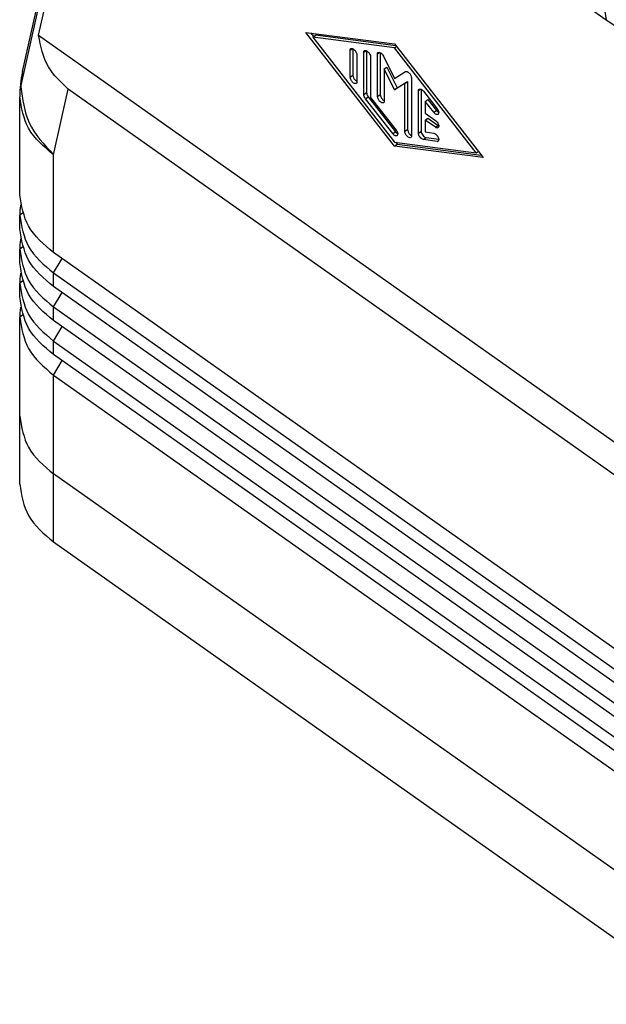
# Model space of a CAD drawing. Units: millimetres. Extents: x -702 to -405, y 1673 to 1883.
# Drawn here: x -480 to -465, y 1793 to 1819 of the extents above; entities that cross this region are included whole.
import ezdxf

# ---------------------------------------------------------------- set-up
doc = ezdxf.new("R2010")
doc.units = ezdxf.units.MM

# ---------------------------------------------------------------- blocks, each defined once
blk = doc.blocks.new('CAV_Tüllengehäuse_1_Bügel_für_einen_Einsatz__3', base_point=(-960.266, 3573.957))
at = {"color": 7, "linetype": 'Continuous'}
for p, q in [((-960.119, 3634.443), (-954.093, 3661.319)), ((-960.21, 3633.662), (-954.174, 3660.581)), ((-959.289, 3636.333), (-955.047, 3655.253)), ((-953.228, 3653.674), (-929.846, 3637.141)), ((-930.667, 3641.964), (-929.846, 3637.141)), ((-959.289, 3636.333), (-922.37, 3610.227)), ((-940.83, 3630.582), (-945.426, 3636.483)), ((-945.426, 3636.483), (-940.83, 3635.883)), ((-945.182, 3636.451), (-945.034, 3636.26)), ((-945.072, 3636.233), (-944.931, 3636.333)), ((-940.83, 3635.679), (-945.072, 3636.233)), ((-945.072, 3636.233), (-940.83, 3630.786)), ((-940.756, 3635.788), (-944.931, 3636.333)), ((-943.128, 3635.558), (-943.01, 3635.641)), ((-943.128, 3634.158), (-943.128, 3635.558)), ((-942.986, 3635.631), (-942.986, 3634.258)), ((-942.421, 3635.458), (-942.303, 3635.541)), ((-942.279, 3635.531), (-942.279, 3633.357)), ((-940.83, 3635.883), (-936.233, 3629.982)), ((-940.83, 3635.679), (-940.727, 3635.752)), ((-936.587, 3630.233), (-940.83, 3635.679)), ((-942.774, 3635.308), (-942.774, 3633.908)), ((-942.421, 3633.257), (-942.421, 3635.458)), ((-942.067, 3635.208), (-942.067, 3633.109)), ((-941.714, 3635.366), (-941.596, 3635.449)), ((-941.714, 3633.158), (-941.714, 3635.366)), ((-941.572, 3635.439), (-941.572, 3633.258)), ((-941.395, 3635.246), (-940.83, 3634.089)), ((-941.36, 3634.584), (-941.219, 3634.684)), ((-940.83, 3633.498), (-941.36, 3634.584)), ((-941.36, 3634.584), (-941.36, 3632.908)), ((-941.219, 3634.684), (-940.688, 3633.598)), ((-943.128, 3634.158), (-942.986, 3634.258)), ((-940.83, 3634.089), (-940.264, 3634.447)), ((-939.946, 3634.116), (-939.946, 3631.099)), ((-958.507, 3630.131), (-957.744, 3633.533)), ((-925.329, 3610.612), (-957.744, 3633.533)), ((-940.299, 3633.834), (-940.83, 3633.498)), ((-940.83, 3633.498), (-940.688, 3633.598)), ((-940.688, 3633.598), (-940.158, 3633.934)), ((-940.299, 3633.834), (-940.158, 3633.934)), ((-940.299, 3631.349), (-940.299, 3633.834)), ((-940.158, 3633.934), (-940.158, 3631.449)), ((-939.592, 3633.458), (-939.475, 3633.541)), ((-939.592, 3631.257), (-939.592, 3633.458)), ((-939.451, 3633.531), (-939.451, 3631.357)), ((-960.265, 3628.057), (-960.265, 3633.131)), ((-942.421, 3633.257), (-942.279, 3633.357)), ((-942.332, 3633.041), (-942.191, 3633.141)), ((-940.918, 3631.226), (-942.332, 3633.041)), ((-942.191, 3633.141), (-940.777, 3631.326)), ((-942.067, 3633.109), (-940.741, 3631.407)), ((-941.714, 3633.158), (-941.572, 3633.258)), ((-939.327, 3633.424), (-938.62, 3632.516)), ((-939.239, 3632.902), (-939.097, 3633.002)), ((-939.097, 3633.002), (-938.655, 3632.435)), ((-938.797, 3632.335), (-939.239, 3632.902)), ((-939.239, 3632.902), (-939.239, 3632.284)), ((-938.797, 3632.335), (-938.655, 3632.435)), ((-939.239, 3632.284), (-938.708, 3631.909)), ((-939.239, 3631.931), (-939.097, 3632.031)), ((-938.708, 3631.556), (-939.239, 3631.931)), ((-939.239, 3631.931), (-939.239, 3631.313)), ((-939.097, 3632.031), (-938.567, 3631.656)), ((-940.299, 3631.349), (-940.158, 3631.449)), ((-938.708, 3631.556), (-938.567, 3631.656)), ((-940.918, 3631.226), (-940.777, 3631.326)), ((-939.592, 3631.257), (-939.451, 3631.357)), ((-939.327, 3630.917), (-939.186, 3631.017)), ((-938.62, 3630.824), (-939.327, 3630.917)), ((-939.239, 3631.313), (-938.797, 3631.255)), ((-939.186, 3631.017), (-938.532, 3630.931)), ((-938.62, 3630.824), (-938.535, 3630.885)), ((-940.83, 3630.786), (-936.587, 3630.233)), ((-940.83, 3630.582), (-940.688, 3630.682)), ((-936.233, 3629.982), (-940.83, 3630.582)), ((-940.763, 3630.777), (-940.688, 3630.682)), ((-940.688, 3630.682), (-936.336, 3630.114)), ((-958.507, 3625.057), (-958.507, 3630.131)), ((-936.587, 3630.233), (-936.485, 3630.305)), ((-960.112, 3627.105), (-960.265, 3626.997)), ((-960.265, 3626.29), (-960.265, 3626.997)), ((-960.112, 3625.337), (-960.265, 3625.229)), ((-960.265, 3624.522), (-960.265, 3625.229)), ((-924.566, 3601.057), (-958.507, 3625.057)), ((-958.507, 3623.997), (-958.068, 3624.747)), ((-958.507, 3623.997), (-924.566, 3599.997)), ((-958.507, 3623.29), (-958.507, 3623.997)), ((-960.112, 3623.569), (-960.265, 3623.461)), ((-960.265, 3622.754), (-960.265, 3623.461)), ((-924.566, 3599.29), (-958.507, 3623.29)), ((-958.507, 3622.229), (-958.068, 3622.979)), ((-958.507, 3622.229), (-924.566, 3598.229)), ((-958.507, 3621.522), (-958.507, 3622.229)), ((-960.112, 3621.802), (-960.265, 3621.693)), ((-960.265, 3616.567), (-960.265, 3621.693)), ((-924.566, 3597.522), (-958.507, 3621.522)), ((-958.507, 3620.461), (-958.068, 3621.211)), ((-958.507, 3620.461), (-924.566, 3596.461)), ((-958.507, 3619.754), (-958.507, 3620.461)), ((-924.566, 3595.754), (-958.507, 3619.754)), ((-958.507, 3618.693), (-958.068, 3619.443)), ((-958.507, 3618.693), (-924.566, 3594.693)), ((-958.507, 3613.567), (-958.507, 3618.693)), ((-960.266, 3613.031), (-960.265, 3616.567)), ((-958.509, 3610.031), (-958.507, 3613.567)), ((-924.566, 3589.567), (-958.507, 3613.567)), ((-958.509, 3610.031), (-924.566, 3586.03))]:
    blk.add_line(p, q, dxfattribs=at)
for centre, radius, start, end in [((-954.265, 3633.131), 6, 167.3612, 180), ((-956.442, 3633.621), 3.768, 167.3858, 179.3687), ((-938.607, 3630.902), 0.0784, 260.1727, 302.9447)]:
    blk.add_arc(centre, radius, start, end, dxfattribs=at)
for points, knots in [([(-929.846, 3637.141), (-929.362, 3636.815), (-928.311, 3636.107), (-927.208, 3635.484), (-926.613, 3635.148)], [0, 0, 0, 0, 1.749742, 3.798944, 3.798944, 3.798944, 3.798944]), ([(-957.744, 3633.533), (-958.133, 3633.897), (-958.95, 3634.659), (-959.173, 3635.758), (-959.289, 3636.333)], [0, 0, 0, 0, 1.556824, 3.269137, 3.269137, 3.269137, 3.269137]), ([(-943.128, 3635.558), (-943.127, 3635.574), (-943.126, 3635.605), (-943.105, 3635.627), (-943.095, 3635.637)], [0, 0, 0, 0, 0.04839205, 0.088035, 0.088035, 0.088035, 0.088035]), ([(-943.095, 3635.637), (-943.065, 3635.641), (-942.989, 3635.653), (-942.888, 3635.559), (-942.801, 3635.448), (-942.783, 3635.352), (-942.774, 3635.308)], [0, 0, 0, 0, 0.0881562, 0.2221055, 0.377369, 0.5102925, 0.5102925, 0.5102925, 0.5102925]), ([(-942.421, 3635.458), (-942.42, 3635.475), (-942.418, 3635.505), (-942.398, 3635.527), (-942.388, 3635.537)], [0, 0, 0, 0, 0.04839205, 0.088035, 0.088035, 0.088035, 0.088035]), ([(-942.388, 3635.537), (-942.358, 3635.542), (-942.282, 3635.553), (-942.181, 3635.459), (-942.094, 3635.348), (-942.076, 3635.252), (-942.067, 3635.208)], [0, 0, 0, 0, 0.0881562, 0.2221055, 0.377369, 0.5102925, 0.5102925, 0.5102925, 0.5102925]), ([(-941.714, 3635.366), (-941.713, 3635.383), (-941.711, 3635.413), (-941.691, 3635.435), (-941.681, 3635.445)], [0, 0, 0, 0, 0.04839205, 0.088035, 0.088035, 0.088035, 0.088035]), ([(-941.681, 3635.445), (-941.631, 3635.442), (-941.501, 3635.434), (-941.435, 3635.317), (-941.395, 3635.246)], [0, 0, 0, 0, 0.1443908, 0.3691941, 0.3691941, 0.3691941, 0.3691941]), ([(-940.264, 3634.447), (-940.234, 3634.45), (-940.157, 3634.459), (-940.058, 3634.365), (-939.972, 3634.255), (-939.954, 3634.16), (-939.946, 3634.116)], [0, 0, 0, 0, 0.0886696, 0.2223082, 0.3760232, 0.5074247, 0.5074247, 0.5074247, 0.5074247]), ([(-942.807, 3633.828), (-942.837, 3633.824), (-942.913, 3633.812), (-943.014, 3633.906), (-943.101, 3634.017), (-943.119, 3634.113), (-943.128, 3634.158)], [0, 0, 0, 0, 0.0881562, 0.2221055, 0.377369, 0.5102925, 0.5102925, 0.5102925, 0.5102925]), ([(-942.986, 3634.258), (-942.978, 3634.214), (-942.96, 3634.118), (-942.887, 3634.023), (-942.822, 3633.962), (-942.789, 3633.943), (-942.774, 3633.934)], [0, 0, 0, 0, 0.1329235, 0.288187, 0.3479316, 0.4002373, 0.4002373, 0.4002373, 0.4002373]), ([(-960.21, 3633.662), (-960.125, 3633.012), (-959.945, 3631.652), (-959.001, 3630.653), (-958.507, 3630.131)], [0, 0, 0, 0, 1.916641, 4.010557, 4.010557, 4.010557, 4.010557]), ([(-942.774, 3633.908), (-942.775, 3633.891), (-942.777, 3633.86), (-942.797, 3633.838), (-942.807, 3633.828)], [0, 0, 0, 0, 0.04839205, 0.088035, 0.088035, 0.088035, 0.088035]), ([(-939.592, 3633.458), (-939.592, 3633.475), (-939.59, 3633.505), (-939.569, 3633.527), (-939.56, 3633.537)], [0, 0, 0, 0, 0.04839205, 0.088035, 0.088035, 0.088035, 0.088035]), ([(-939.56, 3633.537), (-939.523, 3633.54), (-939.428, 3633.547), (-939.365, 3633.47), (-939.327, 3633.424)], [0, 0, 0, 0, 0.1065382, 0.2731384, 0.2731384, 0.2731384, 0.2731384]), ([(-958.507, 3630.131), (-959.01, 3630.55), (-959.961, 3631.343), (-960.168, 3632.558), (-960.265, 3633.131)], [0, 0, 0, 0, 1.893709, 3.580313, 3.580313, 3.580313, 3.580313]), ([(-942.332, 3633.041), (-942.357, 3633.077), (-942.403, 3633.142), (-942.415, 3633.221), (-942.421, 3633.257)], [0, 0, 0, 0, 0.1280802, 0.2359098, 0.2359098, 0.2359098, 0.2359098]), ([(-942.279, 3633.357), (-942.274, 3633.321), (-942.262, 3633.242), (-942.216, 3633.177), (-942.191, 3633.141)], [0, 0, 0, 0, 0.1078296, 0.2359098, 0.2359098, 0.2359098, 0.2359098]), ([(-941.393, 3632.828), (-941.423, 3632.824), (-941.499, 3632.812), (-941.6, 3632.906), (-941.687, 3633.017), (-941.705, 3633.113), (-941.714, 3633.158)], [0, 0, 0, 0, 0.0881562, 0.2221055, 0.377369, 0.5102925, 0.5102925, 0.5102925, 0.5102925]), ([(-941.572, 3633.258), (-941.564, 3633.214), (-941.546, 3633.118), (-941.473, 3633.023), (-941.408, 3632.962), (-941.375, 3632.943), (-941.36, 3632.934)], [0, 0, 0, 0, 0.1329235, 0.288187, 0.3479316, 0.4002373, 0.4002373, 0.4002373, 0.4002373]), ([(-941.36, 3632.908), (-941.361, 3632.891), (-941.362, 3632.86), (-941.383, 3632.838), (-941.393, 3632.828)], [0, 0, 0, 0, 0.04839205, 0.088035, 0.088035, 0.088035, 0.088035]), ([(-938.655, 3632.435), (-938.636, 3632.412), (-938.601, 3632.37), (-938.555, 3632.341), (-938.534, 3632.328)], [0, 0, 0, 0, 0.0875216, 0.1625355, 0.1625355, 0.1625355, 0.1625355]), ([(-938.62, 3632.516), (-938.579, 3632.459), (-938.512, 3632.366), (-938.549, 3632.262), (-938.564, 3632.221)], [0, 0, 0, 0, 0.1941187, 0.3173695, 0.3173695, 0.3173695, 0.3173695]), ([(-938.564, 3632.221), (-938.601, 3632.219), (-938.697, 3632.212), (-938.759, 3632.288), (-938.797, 3632.335)], [0, 0, 0, 0, 0.1065382, 0.2731384, 0.2731384, 0.2731384, 0.2731384]), ([(-938.708, 3631.909), (-938.676, 3631.881), (-938.609, 3631.822), (-938.552, 3631.714), (-938.517, 3631.604), (-938.551, 3631.55), (-938.564, 3631.528)], [0, 0, 0, 0, 0.1291239, 0.2619702, 0.3708336, 0.4453171, 0.4453171, 0.4453171, 0.4453171]), ([(-940.741, 3631.407), (-940.7, 3631.35), (-940.633, 3631.257), (-940.671, 3631.153), (-940.685, 3631.112)], [0, 0, 0, 0, 0.1941187, 0.3173695, 0.3173695, 0.3173695, 0.3173695]), ([(-940.158, 3631.449), (-940.15, 3631.405), (-940.131, 3631.31), (-940.059, 3631.215), (-939.993, 3631.154), (-939.961, 3631.135), (-939.946, 3631.126)], [0, 0, 0, 0, 0.1329235, 0.288187, 0.3479316, 0.4002373, 0.4002373, 0.4002373, 0.4002373]), ([(-938.564, 3631.528), (-938.586, 3631.522), (-938.637, 3631.508), (-938.682, 3631.538), (-938.708, 3631.556)], [0, 0, 0, 0, 0.0639138, 0.1534858, 0.1534858, 0.1534858, 0.1534858]), ([(-938.567, 3631.656), (-938.562, 3631.652), (-938.551, 3631.645), (-938.539, 3631.638), (-938.534, 3631.635)], [0, 0, 0, 0, 0.02017178, 0.0391506, 0.0391506, 0.0391506, 0.0391506]), ([(-940.685, 3631.112), (-940.723, 3631.11), (-940.818, 3631.103), (-940.88, 3631.179), (-940.918, 3631.226)], [0, 0, 0, 0, 0.1065382, 0.2731384, 0.2731384, 0.2731384, 0.2731384]), ([(-940.777, 3631.326), (-940.758, 3631.303), (-940.723, 3631.262), (-940.676, 3631.233), (-940.655, 3631.219)], [0, 0, 0, 0, 0.0875216, 0.1625355, 0.1625355, 0.1625355, 0.1625355]), ([(-939.978, 3631.02), (-940.009, 3631.016), (-940.085, 3631.004), (-940.186, 3631.098), (-940.273, 3631.209), (-940.291, 3631.305), (-940.299, 3631.349)], [0, 0, 0, 0, 0.0881562, 0.2221055, 0.377369, 0.5102925, 0.5102925, 0.5102925, 0.5102925]), ([(-939.946, 3631.099), (-939.947, 3631.083), (-939.948, 3631.052), (-939.969, 3631.03), (-939.978, 3631.02)], [0, 0, 0, 0, 0.04839205, 0.088035, 0.088035, 0.088035, 0.088035]), ([(-939.327, 3630.917), (-939.358, 3630.927), (-939.428, 3630.952), (-939.508, 3631.041), (-939.574, 3631.143), (-939.587, 3631.221), (-939.592, 3631.257)], [0, 0, 0, 0, 0.0965429, 0.2199727, 0.3479516, 0.4556928, 0.4556928, 0.4556928, 0.4556928]), ([(-939.451, 3631.357), (-939.445, 3631.321), (-939.433, 3631.243), (-939.366, 3631.141), (-939.287, 3631.052), (-939.217, 3631.027), (-939.186, 3631.017)], [0, 0, 0, 0, 0.1077412, 0.2357201, 0.3591499, 0.4556928, 0.4556928, 0.4556928, 0.4556928]), ([(-938.797, 3631.255), (-938.756, 3631.238), (-938.663, 3631.199), (-938.579, 3631.076), (-938.512, 3630.942), (-938.549, 3630.866), (-938.564, 3630.836)], [0, 0, 0, 0, 0.1301834, 0.295358, 0.4431692, 0.5390015, 0.5390015, 0.5390015, 0.5390015]), ([(-958.507, 3625.057), (-959.01, 3625.477), (-959.961, 3626.27), (-960.168, 3627.485), (-960.265, 3628.057)], [0, 0, 0, 0, 1.893709, 3.580313, 3.580313, 3.580313, 3.580313]), ([(-960.218, 3627.527), (-960.231, 3627.439), (-960.259, 3627.263), (-960.263, 3627.086), (-960.265, 3626.997)], [0, 0, 0, 0, 0.2662841, 0.532931, 0.532931, 0.532931, 0.532931]), ([(-960.265, 3626.997), (-960.168, 3626.424), (-959.961, 3625.209), (-959.01, 3624.416), (-958.507, 3623.997)], [0, 0, 0, 0, 1.686604, 3.580313, 3.580313, 3.580313, 3.580313]), ([(-958.507, 3623.29), (-959.01, 3623.709), (-959.961, 3624.502), (-960.168, 3625.717), (-960.265, 3626.29)], [0, 0, 0, 0, 1.893709, 3.580313, 3.580313, 3.580313, 3.580313]), ([(-960.218, 3625.759), (-960.231, 3625.671), (-960.259, 3625.496), (-960.263, 3625.318), (-960.265, 3625.229)], [0, 0, 0, 0, 0.2662841, 0.532931, 0.532931, 0.532931, 0.532931]), ([(-960.265, 3625.229), (-960.168, 3624.656), (-959.961, 3623.441), (-959.01, 3622.648), (-958.507, 3622.229)], [0, 0, 0, 0, 1.686604, 3.580313, 3.580313, 3.580313, 3.580313]), ([(-958.507, 3621.522), (-959.01, 3621.941), (-959.961, 3622.734), (-960.168, 3623.949), (-960.265, 3624.522)], [0, 0, 0, 0, 1.893709, 3.580313, 3.580313, 3.580313, 3.580313]), ([(-960.218, 3623.991), (-960.231, 3623.904), (-960.259, 3623.728), (-960.263, 3623.55), (-960.265, 3623.461)], [0, 0, 0, 0, 0.2662841, 0.532931, 0.532931, 0.532931, 0.532931]), ([(-960.265, 3623.461), (-960.168, 3622.889), (-959.961, 3621.674), (-959.01, 3620.881), (-958.507, 3620.461)], [0, 0, 0, 0, 1.686604, 3.580313, 3.580313, 3.580313, 3.580313]), ([(-958.507, 3619.754), (-959.01, 3620.173), (-959.961, 3620.966), (-960.168, 3622.182), (-960.265, 3622.754)], [0, 0, 0, 0, 1.893709, 3.580313, 3.580313, 3.580313, 3.580313]), ([(-960.218, 3622.224), (-960.231, 3622.136), (-960.259, 3621.96), (-960.263, 3621.782), (-960.265, 3621.693)], [0, 0, 0, 0, 0.2662841, 0.532931, 0.532931, 0.532931, 0.532931]), ([(-960.265, 3621.693), (-960.168, 3621.121), (-959.961, 3619.906), (-959.01, 3619.113), (-958.507, 3618.693)], [0, 0, 0, 0, 1.686604, 3.580313, 3.580313, 3.580313, 3.580313]), ([(-960.265, 3616.567), (-960.168, 3615.994), (-959.961, 3614.779), (-959.01, 3613.986), (-958.507, 3613.567)], [0, 0, 0, 0, 1.686604, 3.580313, 3.580313, 3.580313, 3.580313]), ([(-960.266, 3613.031), (-960.169, 3612.459), (-959.963, 3611.244), (-959.012, 3610.451), (-958.509, 3610.031)], [0, 0, 0, 0, 1.686604, 3.580313, 3.580313, 3.580313, 3.580313])]:
    blk.add_open_spline(points, degree=3, knots=knots, dxfattribs=at)
blk = doc.blocks.new('MAVE_06_LG32_stp__4', base_point=(-960.266, 3573.957))
blk.add_blockref('CAV_Tüllengehäuse_1_Bügel_für_einen_Einsatz__3', (-960.266, 3573.957))
blk = doc.blocks.new('Assonometria1', base_point=(-918.347, 3638))
blk.add_blockref('MAVE_06_LG32_stp__4', (-960.266, 3573.957))

msp = doc.modelspace()

# ---------------------------------------------------------------- block references
at = {"xscale": 0.5, "yscale": 0.5, "zscale": 0.5}
msp.add_blockref('Assonometria1', (-459.174, 1819), dxfattribs=at)

doc.saveas('drawing.dxf')
